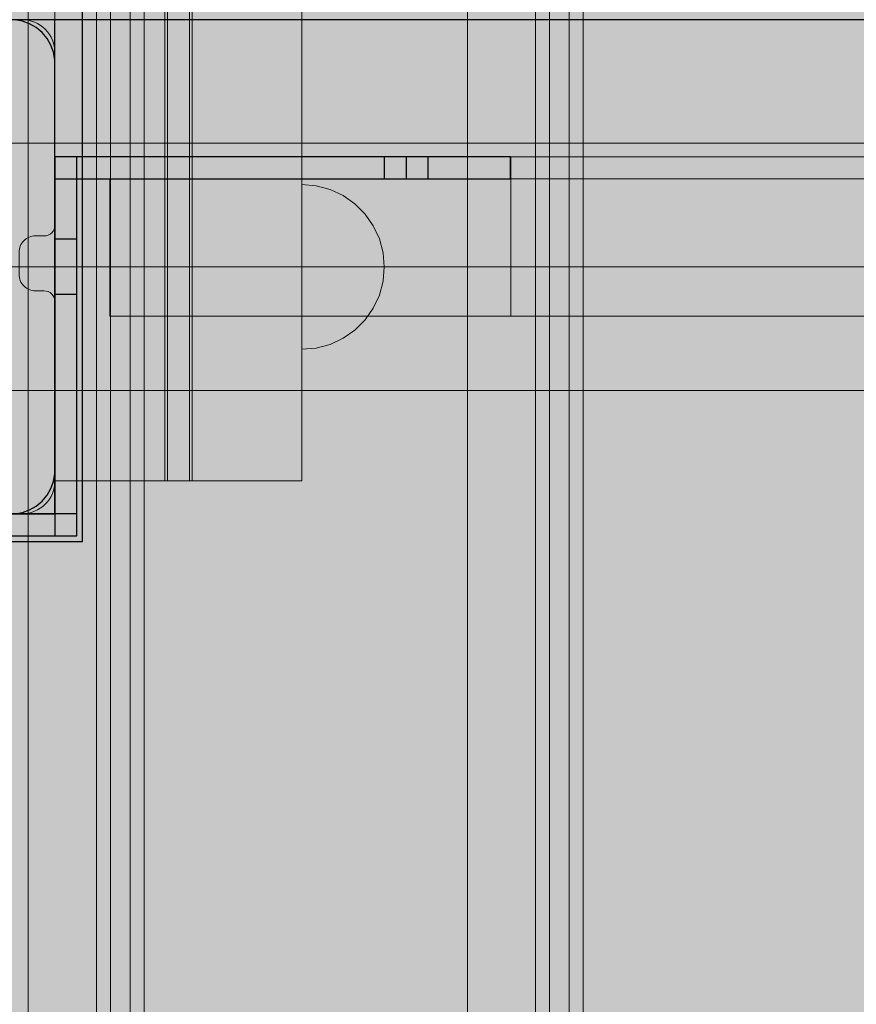
# Model space of a CAD drawing. Units: millimetres. Extents: x 576182571 to 576194295, y 353426648 to 353445931.
# Drawn here: x 576186648 to 576186801, y 353436378 to 353436557 of the extents above; entities that cross this region are included whole.
import ezdxf

# ---------------------------------------------------------------- set-up
doc = ezdxf.new("R2010")
doc.units = ezdxf.units.MM
doc.header["$MEASUREMENT"] = 0
for name, color, linetype, lineweight in [('0_Pen_No__1', 7, 'Continuous', 30), ('A-DIMS_Pen_No__1', 7, 'Continuous', 30), ('A-NPLT_Pen_No__1', 7, 'Continuous', 30)]:
    doc.layers.add(name, color=color, linetype=linetype, lineweight=lineweight)
for name, color, linetype, lineweight, true_color in [('0_Pen_No__161', 7, 'Continuous', 5, 0xf3eee9), ('0_Pen_No__4', 7, 'Continuous', 5, 0x783c00), ('0_Pen_No__5', 7, 'Continuous', 5, 0xb40606), ('0_Pen_No__51', 7, 'Continuous', 5, 0x005200), ('A-FLOR_Pen_No__2', 7, 'Continuous', 5, 0x747474)]:
    doc.layers.add(name, color=color, linetype=linetype, lineweight=lineweight, true_color=true_color)
doc.layers.add('A-DIMS', color=7, linetype='Continuous')
doc.layers.add('A-FLOR', color=7, linetype='Continuous')
doc.styles.add('GENERATED_STYLE_1', font='Tahoma_1.ttf')
doc.dimstyles.new('GENERATED_STYLE__1', dxfattribs={"dimtxt": 200, "dimasz": 95, "dimexe": 0.18, "dimexo": 10000, "dimgap": 0.09, "dimtad": 1, "dimdec": 0, "dimzin": 0, "dimdsep": 46, "dimtxsty": 'GENERATED_STYLE_1', "dimblk": 'ARROWHEAD_6', "dimblk1": 'ARROWHEAD_6', "dimblk2": 'ARROWHEAD_6', "dimcen": 0.09, "dimclrd": 7, "dimclre": 7, "dimclrt": 7, "dimadec": 0, "dimazin": 0, "dimtfac": 1, "dimtdec": 4, "dimtmove": 0, "dimatfit": 3, "dimfxl": 1, "dimtolj": 1, "dimtzin": 0, "dimarcsym": 0})
doc.dimstyles.new('GENERATED_STYLE__2', dxfattribs={"dimtxt": 200, "dimasz": 95, "dimexe": 0.18, "dimexo": 10000, "dimgap": 0.09, "dimtad": 1, "dimtih": 1, "dimtoh": 1, "dimdec": 0, "dimzin": 0, "dimdsep": 46, "dimtxsty": 'GENERATED_STYLE_1', "dimblk": 'ARROWHEAD_6', "dimblk1": 'ARROWHEAD_6', "dimblk2": 'ARROWHEAD_6', "dimcen": 0.09, "dimclrd": 7, "dimclre": 7, "dimclrt": 7, "dimadec": 0, "dimazin": 0, "dimtfac": 1, "dimtdec": 4, "dimtmove": 0, "dimatfit": 3, "dimfxl": 1, "dimtolj": 1, "dimtzin": 0, "dimarcsym": 0})

# ---------------------------------------------------------------- blocks, each defined once
blk = doc.blocks.new('JK2_spare1')
at = {"layer": '0_Pen_No__5', "linetype": 'Continuous'}
blk.add_hatch(color=256, dxfattribs=at).paths.add_polyline_path([(316.8, 0), (316.8, 22.5), (-316.8, 22.5), (-316.8, 0)])
for p, q in [((-316.8, 22.5), (248.23, 22.5)), ((-316.8, 0), (248.23, 0))]:
    blk.add_line(p, q, dxfattribs=at)
blk = doc.blocks.new('JK2_spare11')
at = {"layer": '0_Pen_No__5', "linetype": 'Continuous'}
blk.add_hatch(color=256, dxfattribs=at).paths.add_polyline_path([(351.09, 0), (351.09, 22.5), (-351.09, 22.5), (-351.09, 0)])
for p, q in [((-351.09, 22.5), (282.52, 22.5)), ((-351.09, 0), (282.52, 0))]:
    blk.add_line(p, q, dxfattribs=at)
blk = doc.blocks.new('JK2_delis')
at = {"layer": '0_Pen_No__5', "linetype": 'Continuous'}
blk.add_hatch(color=256, dxfattribs=at).paths.add_polyline_path([(50.54, 0), (50.54, 1100), (-50.54, 1100), (-50.54, 0)])
for p, q in [((-50.54, 0), (-50.54, 1100)), ((41.87, 0), (41.87, 1100)), ((44.42, 0), (44.42, 1100)), ((47.99, 0), (47.99, 1100)), ((50.54, 0), (50.54, 1100))]:
    blk.add_line(p, q, dxfattribs=at)
blk = doc.blocks.new('Slab_22', base_point=(576186611.65, 353436473.89))
at = {"layer": 'A-FLOR_Pen_No__2', "linetype": 'Continuous', "flags": 128}
blk.add_lwpolyline([(576186611.65, 353436473.89, -0.414214), (576186614.65, 353436470.89), (576186614.65, 353436469.36, 0.414214), (576186616.65, 353436467.36), (576186648.65, 353436467.36, 0.414214), (576186654.65, 353436473.36), (576186654.65, 353436505.98, 0.414214), (576186652.65, 353436507.98), (576186651.12, 353436507.98, -0.414214), (576186648.12, 353436510.98), (576186648.12, 353436514.98, -0.414214), (576186651.12, 353436517.98), (576186652.65, 353436517.98, 0.414214), (576186654.65, 353436519.98), (576186654.65, 353436551.36, 0.414214), (576186648.65, 353436557.36), (576186616.06, 353436557.36, 0.414214), (576186614.06, 353436555.36), (576186614.06, 353436553.82, -0.414214), (576186611.06, 353436550.82), (576186607.06, 353436550.82, -0.414214), (576186604.06, 353436553.82), (576186604.06, 353436555.36, 0.414214), (576186602.06, 353436557.36), (576186570.65, 353436557.36, 0.414214), (576186564.65, 353436551.36), (576186564.65, 353436519.36, 0.414214), (576186566.65, 353436517.36), (576186568.19, 353436517.36, -0.414214), (576186571.19, 353436514.36), (576186571.19, 353436510.36, -0.414214), (576186568.19, 353436507.36), (576186566.65, 353436507.36, 0.414214), (576186564.65, 353436505.36), (576186564.65, 353436473.36, 0.414214), (576186570.65, 353436467.36), (576186602.65, 353436467.36, 0.414214), (576186604.65, 353436469.36), (576186604.65, 353436470.89, -0.414214), (576186607.65, 353436473.89)], format="xyb", close=True, dxfattribs=at)
blk = doc.blocks.new('Slab_23', base_point=(576187564.65, 353436467.36))
at = {"layer": 'A-FLOR_Pen_No__2', "linetype": 'Continuous', "flags": 128}
blk.add_lwpolyline([(576187564.65, 353436467.36), (576187474.65, 353436467.36), (576187474.65, 353436557.36), (576187109.65, 353436557.36), (576187019.65, 353436557.36), (576186654.65, 353436557.36), (576186654.65, 353436467.36), (576186564.65, 353436467.36), (576186564.65, 353435647.36), (576186654.65, 353435647.36), (576186654.65, 353435557.36), (576187474.65, 353435557.36), (576187474.65, 353435647.36), (576187564.65, 353435647.36)], close=True, dxfattribs=at)
blk = doc.blocks.new('lenkis_sans2')
at = {"layer": '0_Pen_No__4', "linetype": 'Continuous'}
blk.add_hatch(color=256, dxfattribs=at).paths.add_polyline_path([(32.5, 0), (32.5, 4), (-32.5, 4), (-32.5, 0)])
for p, q in [((-32.5, 4), (32.5, 4)), ((-32.5, 0), (-32.5, 4)), ((32.5, 0), (32.5, 4)), ((-32.5, 0), (32.5, 0))]:
    blk.add_line(p, q, dxfattribs=at)
blk = doc.blocks.new('lenkis_sans1')
at = {"layer": '0_Pen_No__4', "linetype": 'Continuous'}
blk.add_hatch(color=256, dxfattribs=at).paths.add_polyline_path([(41.5, 0), (41.5, 4), (-41.5, 4), (-41.5, 0)])
for p, q in [((-41.5, 4), (-41.28, 4)), ((-41.5, 0), (-41.5, 4)), ((-41.28, 4), (-40.73, 4)), ((-40.73, 4), (-39.89, 4)), ((-39.89, 4), (-38.76, 4)), ((-38.76, 4), (-37.39, 4)), ((-37.39, 4), (-35.8, 4)), ((-35.8, 4), (-34.06, 4)), ((-34.06, 4), (-32.21, 4)), ((-32.21, 4), (-30.3, 4)), ((-30.3, 4), (41.5, 4)), ((41.5, 0), (41.5, 4)), ((-30.3, 0), (41.5, 0)), ((-41.5, 0), (-41.28, 0)), ((-41.28, 0), (-40.73, 0)), ((-40.73, 0), (-39.89, 0)), ((-39.89, 0), (-38.76, 0)), ((-38.76, 0), (-37.39, 0)), ((-37.39, 0), (-35.8, 0)), ((-35.8, 0), (-34.06, 0)), ((-34.06, 0), (-32.21, 0)), ((-32.21, 0), (-30.3, 0))]:
    blk.add_line(p, q, dxfattribs=at)
blk = doc.blocks.new('PK_karbasd')
at = {"layer": '0_Pen_No__161', "linetype": 'Continuous'}
blk.add_hatch(color=256, dxfattribs=at).paths.add_polyline_path([(0, -12.5), (820, -12.5), (820, 12.5), (0, 12.5)])
for p, q in [((0, 12.5), (0, 12.409)), ((0, 12.5), (820, 12.5)), ((0, 12.409), (0, 12.138)), ((0, 12.138), (0, 11.696)), ((0, 11.696), (0, 11.096)), ((0, 11.096), (0, 10.357)), ((0, 10.357), (0, 9.5)), ((0, 9.5), (0, 8.552)), ((0, 8.552), (0, 7.542)), ((0, 7.542), (0, 6.5)), ((0, 6.5), (0, -6.5)), ((0, -6.5), (0, -7.542)), ((0, -7.542), (0, -8.552)), ((0, -8.552), (0, -9.5)), ((0, -9.5), (0, -10.357)), ((0, -10.357), (0, -11.096)), ((0, -11.096), (0, -11.696)), ((0, -11.696), (0, -12.138)), ((0, -12.138), (0, -12.409)), ((0, -12.409), (0, -12.5)), ((0, -12.5), (820, -12.5))]:
    blk.add_line(p, q, dxfattribs=at)
blk = doc.blocks.new('PK_karbasd_2')
at = {"layer": '0_Pen_No__161', "linetype": 'Continuous'}
blk.add_hatch(color=256, dxfattribs=at).paths.add_polyline_path([(0, -12.5), (800, -12.5), (800, 12.5), (0, 12.5)])
for p, q in [((0, 12.5), (800, 12.5)), ((800, 12.5), (800, 12.409)), ((800, 12.409), (800, 12.138)), ((800, 12.138), (800, 11.696)), ((800, 11.696), (800, 11.096)), ((800, 11.096), (800, 10.357)), ((800, 10.357), (800, 9.5)), ((800, 9.5), (800, 8.552)), ((800, 8.552), (800, 7.542)), ((800, 7.542), (800, 6.5)), ((800, 6.5), (800, -6.5)), ((800, -6.5), (800, -7.542)), ((800, -7.542), (800, -8.552)), ((800, -8.552), (800, -9.5)), ((800, -9.5), (800, -10.357)), ((800, -10.357), (800, -11.096)), ((0, -12.5), (800, -12.5)), ((800, -11.096), (800, -11.696)), ((800, -11.696), (800, -12.138)), ((800, -12.138), (800, -12.409)), ((800, -12.409), (800, -12.5))]:
    blk.add_line(p, q, dxfattribs=at)
blk = doc.blocks.new('PK_karbasd_3')
at = {"layer": '0_Pen_No__161', "linetype": 'Continuous'}
blk.add_hatch(color=256, dxfattribs=at).paths.add_polyline_path([(0, -14.5), (653.99, -14.5), (653.99, 14.5), (0, 14.5)])
for p, q in [((0, 14.5), (653.99, 14.5)), ((653.99, 14.5), (653.99, 14.39)), ((653.99, 14.39), (653.99, 14.08)), ((653.99, 14.08), (653.99, 13.57)), ((653.99, 13.57), (653.99, 12.87)), ((653.99, 12.87), (653.99, 12.01)), ((653.99, 12.01), (653.99, 11.02)), ((653.99, 11.02), (653.99, 9.92)), ((653.99, 9.92), (653.99, 8.75)), ((653.99, 8.75), (653.99, 7.54)), ((653.99, 7.54), (653.99, -7.54)), ((653.99, -7.54), (653.99, -8.75)), ((653.99, -8.75), (653.99, -9.92)), ((653.99, -9.92), (653.99, -11.02)), ((653.99, -11.02), (653.99, -12.01)), ((653.99, -12.01), (653.99, -12.87)), ((653.99, -12.87), (653.99, -13.57)), ((653.99, -13.57), (653.99, -14.08)), ((653.99, -14.08), (653.99, -14.39)), ((0, -14.5), (653.99, -14.5)), ((653.99, -14.39), (653.99, -14.5))]:
    blk.add_line(p, q, dxfattribs=at)
blk = doc.blocks.new('pamats_brusas')
at = {"layer": '0_Pen_No__1', "linetype": 'Continuous'}
for p, q in [((0, 99.99), (0, -0.01)), ((100, 99.99), (0, 99.99)), ((100, -0.01), (100, 99.99)), ((8.39, 93.57), (7.32, 92.67)), ((9.61, 94.27), (8.39, 93.57)), ((10.92, 94.75), (9.61, 94.27)), ((12.3, 94.99), (10.92, 94.75)), ((13, 94.99), (12.3, 94.99)), ((86.5, 94.99), (13, 94.99)), ((87, 94.99), (86.5, 94.99)), ((87.7, 94.99), (87, 94.99)), ((89.08, 94.75), (87.7, 94.99)), ((90.39, 94.27), (89.08, 94.75)), ((91.61, 93.57), (90.39, 94.27)), ((92.68, 92.67), (91.61, 93.57)), ((6.42, 91.6), (5.72, 90.39)), ((7.32, 92.67), (6.42, 91.6)), ((93.58, 91.6), (92.68, 92.67)), ((94.28, 90.39), (93.58, 91.6)), ((5.72, 90.39), (5.24, 89.07)), ((94.76, 89.07), (94.28, 90.39)), ((5.24, 89.07), (5, 87.69)), ((95, 87.69), (94.76, 89.07)), ((5, 87.69), (5, 86.99)), ((5, 86.99), (5, 86.49)), ((5, 86.49), (5, 12.99)), ((95, 86.99), (95, 87.69)), ((95, 12.99), (95, 86.99)), ((44.19, 65.97), (47.05, 66.73)), ((47.05, 66.73), (50, 66.99)), ((50, 66.99), (52.95, 66.73)), ((52.95, 66.73), (55.82, 65.97)), ((39.07, 63.02), (41.5, 64.72)), ((41.5, 64.72), (44.19, 65.97)), ((55.82, 65.97), (58.5, 64.72)), ((58.5, 64.72), (60.93, 63.02)), ((36.98, 60.92), (39.07, 63.02)), ((45.21, 63.15), (43, 62.12)), ((47.57, 63.78), (45.21, 63.15)), ((50, 63.99), (47.57, 63.78)), ((52.43, 63.78), (50, 63.99)), ((54.79, 63.15), (52.43, 63.78)), ((57, 62.12), (54.79, 63.15)), ((60.93, 63.02), (63.02, 60.92)), ((43, 62.12), (41, 60.72)), ((59, 60.72), (57, 62.12)), ((35.28, 58.49), (36.98, 60.92)), ((41, 60.72), (39.28, 58.99)), ((60.73, 58.99), (59, 60.72)), ((63.02, 60.92), (64.72, 58.49)), ((34.03, 55.81), (35.28, 58.49)), ((39.28, 58.99), (37.88, 56.99)), ((62.13, 56.99), (60.73, 58.99)), ((64.72, 58.49), (65.98, 55.81)), ((33.26, 52.95), (34.03, 55.81)), ((37.88, 56.99), (36.85, 54.78)), ((63.16, 54.78), (62.13, 56.99)), ((65.98, 55.81), (66.74, 52.95)), ((36.85, 54.78), (36.21, 52.42)), ((63.79, 52.42), (63.16, 54.78)), ((33, 49.99), (33.26, 52.95)), ((36.21, 52.42), (36, 49.99)), ((64, 49.99), (63.79, 52.42)), ((66.74, 52.95), (67, 49.99)), ((33.26, 47.04), (33, 49.99)), ((36, 49.99), (36.21, 47.56)), ((63.79, 47.56), (64, 49.99)), ((67, 49.99), (66.74, 47.04)), ((34.03, 44.18), (33.26, 47.04)), ((36.21, 47.56), (36.85, 45.2)), ((63.16, 45.2), (63.79, 47.56)), ((66.74, 47.04), (65.98, 44.18)), ((36.85, 45.2), (37.88, 42.99)), ((62.13, 42.99), (63.16, 45.2)), ((35.28, 41.49), (34.03, 44.18)), ((65.98, 44.18), (64.72, 41.49)), ((36.98, 39.07), (35.28, 41.49)), ((37.88, 42.99), (39.28, 40.99)), ((60.73, 40.99), (62.13, 42.99)), ((64.72, 41.49), (63.02, 39.07)), ((39.28, 40.99), (41, 39.27)), ((59, 39.27), (60.73, 40.99)), ((39.07, 36.97), (36.98, 39.07)), ((41, 39.27), (43, 37.87)), ((43, 37.87), (45.21, 36.84)), ((54.79, 36.84), (57, 37.87)), ((57, 37.87), (59, 39.27)), ((63.02, 39.07), (60.93, 36.97)), ((41.5, 35.27), (39.07, 36.97)), ((45.21, 36.84), (47.57, 36.21)), ((47.57, 36.21), (50, 35.99)), ((50, 35.99), (52.43, 36.21)), ((52.43, 36.21), (54.79, 36.84)), ((60.93, 36.97), (58.5, 35.27)), ((44.19, 34.02), (41.5, 35.27)), ((58.5, 35.27), (55.82, 34.02)), ((47.05, 33.25), (44.19, 34.02)), ((50, 32.99), (47.05, 33.25)), ((52.95, 33.25), (50, 32.99)), ((55.82, 34.02), (52.95, 33.25)), ((5, 12.99), (5, 12.29)), ((95, 12.29), (95, 12.99)), ((5, 12.29), (5.24, 10.91)), ((5.24, 10.91), (5.72, 9.6)), ((94.28, 9.6), (94.76, 10.91)), ((94.76, 10.91), (95, 12.29)), ((5.72, 9.6), (6.42, 8.39)), ((93.58, 8.39), (94.28, 9.6)), ((6.42, 8.39), (7.32, 7.31)), ((7.32, 7.31), (8.39, 6.41)), ((91.61, 6.41), (92.68, 7.31)), ((92.68, 7.31), (93.58, 8.39)), ((8.39, 6.41), (9.61, 5.72)), ((9.61, 5.72), (10.92, 5.24)), ((89.08, 5.24), (90.39, 5.72)), ((90.39, 5.72), (91.61, 6.41)), ((10.92, 5.24), (12.3, 4.99)), ((12.3, 4.99), (13, 4.99)), ((13, 4.99), (13.5, 4.99)), ((13.5, 4.99), (87, 4.99)), ((87, 4.99), (87.7, 4.99)), ((87.7, 4.99), (89.08, 5.24)), ((0, -0.01), (100, -0.01))]:
    blk.add_line(p, q, dxfattribs=at)
blk = doc.blocks.new('Semisphere 18_2')
at = {"layer": '0_Pen_No__4', "linetype": 'Continuous'}
for p, q in [((-5.13, 14.1), (-2.6, 14.77)), ((-2.6, 14.77), (0, 15)), ((0, 14.77), (0, 15)), ((0, 14.1), (0, 14.77)), ((-9.64, 11.49), (-7.5, 12.99)), ((-7.5, 12.99), (-5.13, 14.1)), ((0, 12.99), (0, 14.1)), ((0, 11.49), (0, 12.99)), ((-11.49, 9.64), (-9.64, 11.49)), ((0, 9.64), (0, 11.49)), ((-12.99, 7.5), (-11.49, 9.64)), ((0, 7.5), (0, 9.64)), ((-14.1, 5.13), (-12.99, 7.5)), ((0, 5.13), (0, 7.5)), ((-14.77, 2.6), (-14.1, 5.13)), ((0, 2.6), (0, 5.13)), ((-15, 0), (-14.77, 2.6)), ((0, 0), (0, 2.6)), ((0, -2.6), (0, 0)), ((-15, 0), (-14.77, -2.6)), ((-14.77, -2.6), (-14.1, -5.13)), ((0, -5.13), (0, -2.6)), ((-14.1, -5.13), (-12.99, -7.5)), ((0, -7.5), (0, -5.13)), ((-12.99, -7.5), (-11.49, -9.64)), ((0, -9.64), (0, -7.5)), ((-11.49, -9.64), (-9.64, -11.49)), ((0, -11.49), (0, -9.64)), ((-9.64, -11.49), (-7.5, -12.99)), ((0, -12.99), (0, -11.49)), ((-7.5, -12.99), (-5.13, -14.1)), ((-5.13, -14.1), (-2.6, -14.77)), ((0, -14.1), (0, -12.99)), ((0, -14.77), (0, -14.1)), ((-2.6, -14.77), (0, -15)), ((0, -15), (0, -14.77))]:
    blk.add_line(p, q, dxfattribs=at)
blk = doc.blocks.new('*D154', base_point=(576123767.38, 353365038.69))
at = {"layer": 'A-DIMS_Pen_No__1', "linetype": 'Continuous', "transparency": 16777216}
for p, q in [((576185815.84, 353441159.14), (576185815.84, 353441346.64)), ((576190516.65, 353441159.14), (576190516.65, 353441346.64)), ((576185865.84, 353441302.89), (576185765.84, 353441202.89)), ((576190466.65, 353441202.89), (576190566.65, 353441302.89)), ((576185740.84, 353441252.89), (576185815.84, 353441252.89)), ((576185815.84, 353441252.89), (576190516.65, 353441252.89)), ((576190516.65, 353441252.89), (576190591.65, 353441252.89))]:
    blk.add_line(p, q, dxfattribs=at)
at = {"layer": 'A-DIMS_Pen_No__1', "transparency": 16777216, "insert": (576187823.39, 353441292.89), "char_height": 200, "attachment_point": 7, "style": 'GENERATED_STYLE_1'}
blk.add_mtext('\\A1;{\\fTahoma|b0|i0|c0|p34;4 700}', dxfattribs=at)
blk = doc.blocks.new('ARROWHEAD_6')
at = {"color": 0, "linetype": 'Continuous', "lineweight": 0}
for p, q in [((-0.5, -0.5), (0.5, 0.5)), ((0, 0), (-1, 0))]:
    blk.add_line(p, q, dxfattribs=at)
blk = doc.blocks.new('*D158', base_point=(576123767.38, 353365038.69))
at = {"layer": 'A-DIMS_Pen_No__1', "linetype": 'Continuous', "transparency": 16777216}
for p, q in [((576184036.63, 353440259.6), (576184036.63, 353440334.6)), ((576184086.63, 353440209.6), (576183986.63, 353440309.6)), ((576184130.38, 353440259.6), (576183942.88, 353440259.6)), ((576184036.63, 353435557.36), (576184036.63, 353440259.6)), ((576183986.63, 353435607.36), (576184086.63, 353435507.36)), ((576184130.38, 353435557.36), (576183942.88, 353435557.36)), ((576184036.63, 353435482.36), (576184036.63, 353435557.36))]:
    blk.add_line(p, q, dxfattribs=at)
at = {"layer": 'A-DIMS_Pen_No__1', "transparency": 16777216, "insert": (576183996.63, 353437565.62), "char_height": 200, "attachment_point": 7, "rotation": 90, "style": 'GENERATED_STYLE_1'}
blk.add_mtext('\\A1;{\\fTahoma|b0|i0|c0|p34;4 700}', dxfattribs=at)
blk = doc.blocks.new('TS1_marga1')
at = {"layer": '0_Pen_No__51', "linetype": 'Continuous'}
blk.add_hatch(color=256, dxfattribs=at).paths.add_polyline_path([(0, -22.5), (2120, -22.5), (2120, 22.5), (0, 22.5)])
for p, q in [((0, 22.5), (0, 22.409)), ((0, 22.5), (2120, 22.5)), ((0, 22.409), (0, 22.138)), ((0, 22.138), (0, 21.696)), ((0, 21.696), (0, 21.096)), ((0, 21.096), (0, 20.357)), ((0, 20.357), (0, 19.5)), ((0, 19.5), (0, 18.552)), ((0, 18.552), (0, 17.542)), ((0, 17.542), (0, 16.5)), ((0, 16.5), (0, 2)), ((0, 2), (0, -2)), ((0, 2), (2120, 2)), ((0, -2), (0, -16.5)), ((0, -2), (2120, -2)), ((0, -16.5), (0, -17.542)), ((0, -17.542), (0, -18.552)), ((0, -18.552), (0, -19.5)), ((0, -19.5), (0, -20.357)), ((0, -20.357), (0, -21.096)), ((0, -21.096), (0, -21.696)), ((0, -21.696), (0, -22.138)), ((0, -22.138), (0, -22.409)), ((0, -22.409), (0, -22.5)), ((0, -22.5), (2120, -22.5))]:
    blk.add_line(p, q, dxfattribs=at)
blk = doc.blocks.new('TS1_marga11')
at = {"layer": '0_Pen_No__51', "linetype": 'Continuous'}
blk.add_hatch(color=256, dxfattribs=at).paths.add_polyline_path([(0, -22.5), (2120, -22.5), (2120, 22.5), (0, 22.5)])
for p, q in [((0, 22.5), (0, 22.409)), ((0, 22.5), (2120, 22.5)), ((0, 22.409), (0, 22.138)), ((0, 22.138), (0, 21.696)), ((0, 21.696), (0, 21.096)), ((0, 21.096), (0, 20.357)), ((0, 20.357), (0, 19.5)), ((0, 19.5), (0, 18.552)), ((0, 18.552), (0, 17.542)), ((0, 17.542), (0, 16.5)), ((0, 16.5), (0, -16.5)), ((0, -16.5), (0, -17.542)), ((0, -17.542), (0, -18.552)), ((0, -18.552), (0, -19.5)), ((0, -19.5), (0, -20.357)), ((0, -20.357), (0, -21.096)), ((0, -21.096), (0, -21.696)), ((0, -21.696), (0, -22.138)), ((0, -22.138), (0, -22.409)), ((0, -22.409), (0, -22.5)), ((0, -22.5), (2120, -22.5))]:
    blk.add_line(p, q, dxfattribs=at)
blk = doc.blocks.new('TS1_liste')
at = {"layer": '0_Pen_No__51', "linetype": 'Continuous'}
blk.add_hatch(color=256, dxfattribs=at).paths.add_polyline_path([(1060, 0), (1060, 5), (-1060, 5), (-1060, 0)])
for p, q in [((-1060, 5), (-937, 5)), ((-1060, 0), (-1060, 5)), ((-1060, 0), (-937, 0))]:
    blk.add_line(p, q, dxfattribs=at)
blk = doc.blocks.new('TS1_liste2')
at = {"layer": '0_Pen_No__51', "linetype": 'Continuous'}
blk.add_hatch(color=256, dxfattribs=at).paths.add_polyline_path([(1060, 0), (1060, 5), (-1060, 5), (-1060, 0)])
for p, q in [((-1060, 5), (1060, 5)), ((-1060, 0), (-1060, 5)), ((-1060, 0), (1060, 0))]:
    blk.add_line(p, q, dxfattribs=at)

msp = doc.modelspace()

# ---------------------------------------------------------------- linework, layer by layer
at = {"layer": 'A-NPLT_Pen_No__1', "linetype": 'Continuous'}
msp.add_line((576186654.65, 353436467.36), (576186654.65, 353436512.36), dxfattribs=at)
at = {"layer": 'A-NPLT_Pen_No__1', "linetype": 'Continuous', "flags": 128}
for points in [[(576187564.65, 353435557.36), (576187564.65, 353436557.36), (576186564.65, 353436557.36), (576186564.65, 353435557.36)], [(576186654.65, 353436467.36), (576186654.65, 353436557.36), (576186564.65, 353436557.36), (576186564.65, 353436467.36)], [(576186654.65, 353436467.36), (576186654.65, 353436557.36), (576186564.65, 353436557.36), (576186564.65, 353436467.36)], [(576186722.65, 353436532.36), (576186714.65, 353436532.36), (576186714.65, 353436528.36), (576186722.65, 353436528.36)], [(576186658.65, 353436507.36), (576186658.65, 353436517.36), (576186654.65, 353436517.36), (576186654.65, 353436507.36)]]:
    msp.add_lwpolyline(points, close=True, dxfattribs=at)
for points in [[(576186654.65, 353436532.36), (576186654.65, 353436463.36), (576186658.65, 353436463.36), (576186658.65, 353436532.36)], [(576186737.65, 353436532.36), (576186654.65, 353436532.36), (576186654.65, 353436528.36), (576186737.65, 353436528.36)], [(576186737.65, 353436528.36), (576186737.65, 353436532.36), (576186654.65, 353436532.36), (576186654.65, 353436528.36)], [(576186737.65, 353436532.36), (576186718.65, 353436532.36), (576186718.65, 353436528.36), (576186737.65, 353436528.36)], [(576186658.65, 353436467.36), (576186589.65, 353436467.36), (576186589.65, 353436463.36), (576186658.65, 353436463.36)]]:
    msp.add_lwpolyline(points, dxfattribs=at)

# ---------------------------------------------------------------- block references
at = {"color": 98, "linetype": 'Continuous', "lineweight": 5, "true_color": 0x005200, "zscale": 1000, "rotation": 90}
for name, p in [('TS1_marga1', (576186677.15, 353436473.36)), ('TS1_marga11', (576186677.15, 353436473.36)), ('TS1_liste', (576186679.65, 353437533.36)), ('TS1_liste2', (576186679.65, 353437533.36))]:
    msp.add_blockref(name, p, dxfattribs=at)
at = {"color": 12, "linetype": 'Continuous', "lineweight": 5, "true_color": 0xb40606, "zscale": 1000}
for name, p in [('JK2_delis', (576186620.36, 353435507.35)), ('JK2_delis', (576186700.33, 353435507.35)), ('JK2_delis', (576186780.31, 353435507.35)), ('JK2_spare11', (576186782.14, 353436512.35)), ('JK2_spare1', (576186747.85, 353436489.85))]:
    msp.add_blockref(name, p, dxfattribs=at)
at = {"color": 8, "linetype": 'Continuous', "lineweight": 5, "true_color": 0x747474, "zscale": 1000}
msp.add_blockref('pamats_brusas', (576186559.65, 353436462.35), dxfattribs=at)
at = {"color": 7, "linetype": 'Continuous', "lineweight": 5, "true_color": 0xf3eee9, "xscale": -1, "zscale": 1000, "rotation": 180}
msp.add_blockref('PK_karbasd', (576186654.65, 353436544.86), dxfattribs=at)
at = {"color": 36, "linetype": 'Continuous', "lineweight": 5, "true_color": 0x783c00, "zscale": 1000}
for name, p, rotation in [('lenkis_sans1', (576186696.16, 353436532.36), 180), ('lenkis_sans2', (576186654.65, 353436495.86), 270), ('Semisphere 18_2', (576186699.65, 353436512.32), 180), ('Semisphere 18_2', (576186699.65, 353436512.32), 180)]:
    msp.add_blockref(name, p, dxfattribs=dict(at, rotation=rotation))
at = {"color": 7, "linetype": 'Continuous', "lineweight": 5, "true_color": 0xf3eee9, "xscale": -1, "zscale": 1000}
for name, p in [('PK_karbasd_3', (576187391.65, 353436517.86)), ('PK_karbasd_2', (576187464.65, 353436515.86))]:
    msp.add_blockref(name, p, dxfattribs=at)
at = {"color": 36, "linetype": 'Continuous', "lineweight": 5, "true_color": 0x783c00, "zscale": 1000}
msp.add_blockref('lenkis_sans2', (576186626.15, 353436463.36), dxfattribs=at)
at = {"layer": 'A-FLOR', "color": 8, "linetype": 'Continuous', "lineweight": 5, "true_color": 0x747474}
for name, p in [('Slab_22', (576186611.65, 353436473.89)), ('Slab_23', (576187564.65, 353436467.36))]:
    msp.add_blockref(name, p, dxfattribs=at)

# ---------------------------------------------------------------- dimensions: what is measured, and where the dimension line sits
at = {"layer": 'A-DIMS', "linetype": 'Continuous'}
dim = msp.add_linear_dim(base=(576190516.65, 353441252.89), p1=(576185815.84, 353436468.36), p2=(576190516.65, 353439469.51), text='4 700', dimstyle='GENERATED_STYLE__2', dxfattribs=at)
dim.commit()
dim.dimension.update_dxf_attribs({"geometry": '*D154', "text_midpoint": (576188165.33, 353441392.89), "dimtype": 160})
dim = msp.add_linear_dim(base=(576184036.63, 353440259.6), p1=(576186604.65, 353435557.36), p2=(576189604.65, 353440259.6), angle=90, text='4 700', dimstyle='GENERATED_STYLE__1', dxfattribs=at)
dim.commit()
dim.dimension.update_dxf_attribs({"geometry": '*D158', "text_midpoint": (576183896.63, 353437907.56), "dimtype": 160, "text_rotation": 90})

doc.saveas('drawing.dxf')
